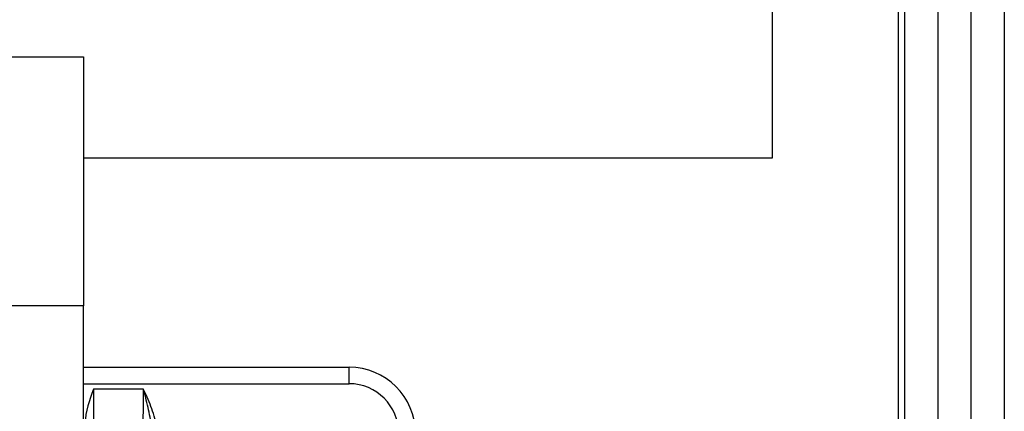
# Model space of a CAD drawing. Extents: x 61 to 4140, y 67 to 2910.
# Drawn here: x 1346 to 1405, y 280 to 304 of the extents above; entities that cross this region are included whole.
import ezdxf

# ---------------------------------------------------------------- set-up
doc = ezdxf.new("R2010")
doc.units = 0
doc.header["$MEASUREMENT"] = 0
for name, color, linetype in [('V1L204', 7, 'CONTINUOUS'), ('V1L219', 7, 'CONTINUOUS'), ('V1L226', 7, 'CONTINUOUS')]:
    doc.layers.add(name, color=color, linetype=linetype)

msp = doc.modelspace()

# ---------------------------------------------------------------- linework, layer by layer
at = {"layer": 'V1L204', "color": 1, "linetype": 'Continuous'}
for p, q in [((1391.1147, 725.50018), (1391.1147, 295.50018)), ((1399.1147, 244.50018), (1399.1147, 670.54054)), ((1401.1147, 670.54054), (1401.1147, 244.50018)), ((1403.1147, 244.50018), (1403.1147, 670.54054)), ((1405.1147, 670.54054), (1405.1147, 244.50018)), ((1309.6147, 301.60018), (1349.6147, 301.60018)), ((1349.6147, 301.60018), (1349.6147, 286.60018)), ((1391.1147, 295.50018), (1349.6147, 295.50018)), ((1349.6147, 239.60018), (1349.6147, 286.60018))]:
    msp.add_line(p, q, dxfattribs=at)
at = {"layer": 'V1L204', "color": 110, "linetype": 'Continuous'}
msp.add_line((1349.6147, 282.90018), (1365.6147, 282.90018), dxfattribs=at)
msp.add_arc((1365.6147, 278.90018), 4, 0, 90, dxfattribs=at)
at = {"layer": 'V1L204', "color": 40, "linetype": 'Continuous'}
msp.add_open_spline([(1350.2061, 281.5689), (1349.9736, 280.9128), (1349.7147, 280.23051), (1349.7147, 279.52436)], degree=3, dxfattribs=at)
at = {"layer": 'V1L219', "color": 110, "linetype": 'Continuous'}
for p, q in [((1365.6147, 281.90018), (1365.6147, 282.90018)), ((1349.6147, 281.90018), (1365.6147, 281.90018)), ((1353.3169, 281.3694), (1353.2818, 281.35308))]:
    msp.add_line(p, q, dxfattribs=at)
at = {"layer": 'V1L219', "color": 40, "linetype": 'Continuous'}
msp.add_line((1353.2234, 281.56882), (1350.2061, 281.56882), dxfattribs=at)
at = {"layer": 'V1L219', "color": 110, "linetype": 'Continuous'}
msp.add_lwpolyline([(1353.3169, 281.36942), (1353.314, 281.37558, -0.00004931), (1353.3111, 281.38176, -0.00004872), (1353.3081, 281.38798, -0.00004832), (1353.3052, 281.39423, -0.00004817), (1353.3022, 281.40051, -0.00004792), (1353.2992, 281.40683, -0.00004767), (1353.2963, 281.41318, -0.00004738), (1353.2933, 281.41956, -0.00004715), (1353.2902, 281.42597, -0.00004688), (1353.2872, 281.43242, -0.00004666), (1353.2841, 281.4389, -0.00004637), (1353.2811, 281.44542, -0.00004612), (1353.278, 281.45197, -0.00004588), (1353.2749, 281.45855, -0.00004574), (1353.2718, 281.46517, -0.00004535), (1353.2687, 281.47183, -0.00004485), (1353.2656, 281.47852, -0.00004498), (1353.2624, 281.48525, -0.00004569), (1353.2592, 281.49203, -0.00004408), (1353.256, 281.49881, -0.0000409), (1353.2529, 281.50559, -0.000045), (1353.2496, 281.51252, -0.00005349), (1353.2463, 281.51966, -0.0000401), (1353.2432, 281.52639, -0.00001329), (1353.2403, 281.53248, -0.00005661), (1353.2366, 281.5404, -0.00009635), (1353.2309, 281.55271, -0.00004629), (1353.2233, 281.5689, -0.00002427)], format="xyb", dxfattribs=at)
msp.add_arc((1365.6147, 278.90018), 3, 0, 90, dxfattribs=at)
at = {"layer": 'V1L219', "color": 40, "linetype": 'Continuous'}
for points, knots in [([(1350.2061, 281.5689), (1350.2061, 280.94142), (1350.209, 280.31034), (1350.2184, 279.3729), (1350.2234, 279.02517), (1350.2293, 278.72625)], [2, 2, 2, 2, 4.7172629, 4.7172629, 6.5578045, 6.5578045, 6.5578045, 6.5578045]), ([(1353.2001, 278.72625), (1353.206, 279.02517), (1353.211, 279.3729), (1353.2204, 280.31034), (1353.2234, 280.94142), (1353.2233, 281.5689)], [2, 2, 2, 2, 3.8405416, 3.8405416, 6.5578045, 6.5578045, 6.5578045, 6.5578045])]:
    msp.add_open_spline(points, degree=3, knots=knots, dxfattribs=at)
at = {"layer": 'V1L219', "color": 110, "linetype": 'Continuous'}
for points, knots in [([(1353.2818, 281.35302), (1353.2723, 281.38391), (1353.2585, 281.43143), (1353.24, 281.49227), (1353.2315, 281.53324), (1353.2236, 281.55754), (1353.2233, 281.5689)], [0, 0, 0, 0, 0.43245675, 0.66540296, 0.84872858, 1, 1, 1, 1]), ([(1353.7096, 279.02806), (1353.7102, 279.21352), (1353.6792, 279.59201), (1353.5409, 280.36426), (1353.3879, 280.95803), (1353.2818, 281.35302)], [2, 2, 2, 2, 3.3560385, 4.6817127, 7.2796246, 7.2796246, 7.2796246, 7.2796246]), ([(1354.0095, 279.02806), (1354.0095, 279.23872), (1353.9579, 279.6542), (1353.7332, 280.44455), (1353.487, 281.00347), (1353.3169, 281.36942)], [2, 2, 2, 2, 3.3560385, 4.6817127, 7.2796246, 7.2796246, 7.2796246, 7.2796246])]:
    msp.add_open_spline(points, degree=3, knots=knots, dxfattribs=at)
at = {"layer": 'V1L226', "color": 1, "linetype": 'Continuous'}
for p, q in [((1398.7447, 234.50018), (1398.7447, 735.00018)), ((1349.6147, 286.60018), (1309.6147, 286.60018))]:
    msp.add_line(p, q, dxfattribs=at)

doc.saveas('drawing.dxf')
